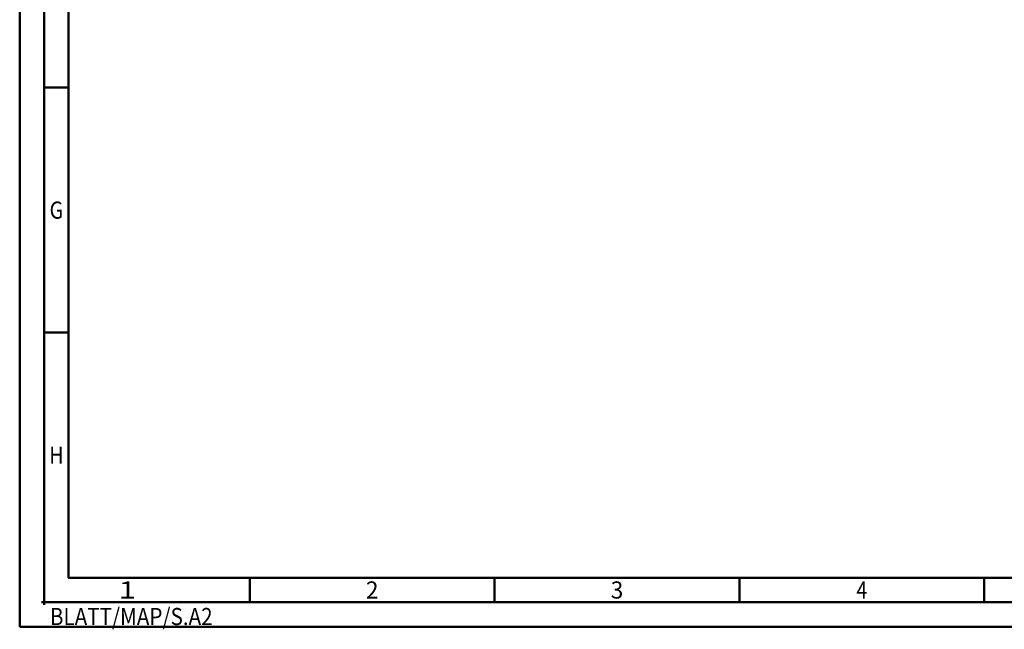
# Model space of a CAD drawing. Units: millimetres. Extents: x 0 to 594, y -1 to 420.
# Drawn here: x 0 to 201, y -1 to 124 of the extents above; entities that cross this region are included whole.
import ezdxf
from ezdxf.enums import TextEntityAlignment as Align

# ---------------------------------------------------------------- set-up
doc = ezdxf.new("R2010")
doc.units = ezdxf.units.MM
doc.layers.get('0').update_dxf_attribs({"linetype": 'CONTINUOUS'})
doc.layers.add('AM_0', color=7, linetype='CONTINUOUS')
doc.layers.add('AM_BOR', color=7, linetype='CONTINUOUS', lineweight=50)
doc.styles.get("Standard").update_dxf_attribs({"font": 'ISOCP.SHX'})

# ---------------------------------------------------------------- blocks, each defined once
blk = doc.blocks.new('*U6')
at = {"color": 0, "linetype": 'ByBlock'}
for p, q in [((-0.53, 0), (0.53, 0)), ((0, -0.53), (0, 0.53))]:
    blk.add_line(p, q, dxfattribs=at)
at = {"color": 0, "linetype": 'ByBlock', "width": 0.883178}
blk.add_text('BLATT/MAP/S.A2', height=3.5, dxfattribs=at).set_placement((1.17, -1.17), align=Align.TOP_LEFT)
blk = doc.blocks.new('A2')
at = {"layer": 'AM_BOR', "color": 1}
for p, q in [((10, 110), (5, 110)), ((10, 60), (5, 60)), ((47, 10), (47, 5)), ((97, 10), (97, 5)), ((147, 10), (147, 5)), ((197, 10), (197, 5))]:
    blk.add_line(p, q, dxfattribs=at)
for points in [[(0, 0), (594, 0), (594, 420), (0, 420)], [(10, 410), (10, 10), (584, 10), (584, 410)]]:
    blk.add_lwpolyline(points, close=True, dxfattribs=at)
at = {"layer": 'AM_BOR', "color": 7}
blk.add_lwpolyline([(5, 5), (589, 5), (589, 415), (5, 415)], close=True, dxfattribs=at)
at = {"layer": 'AM_BOR', "color": 1}
blk.add_blockref('*U6', (5, 5), dxfattribs=at)
at = {"layer": 'AM_BOR', "color": 2}
for s, width, p in [('G', 0.84375, (7.5, 85)), ('H', 0.84375, (7.5, 35)), ('1', 1.35, (22, 7.5)), ('2', 0.964286, (72, 7.5)), ('3', 0.964286, (122, 7.5)), ('4', 0.84375, (172, 7.5))]:
    blk.add_text(s, height=3.5, dxfattribs=dict(at, width=width)).set_placement(p, align=Align.MIDDLE_CENTER)
blk = doc.blocks.new('MAPAL_FRAME')
blk.add_blockref('A2', (0, 0))

msp = doc.modelspace()

# ---------------------------------------------------------------- block references
at = {"layer": 'AM_0'}
msp.add_blockref('MAPAL_FRAME', (0, 0), dxfattribs=at)

doc.saveas('drawing.dxf')
